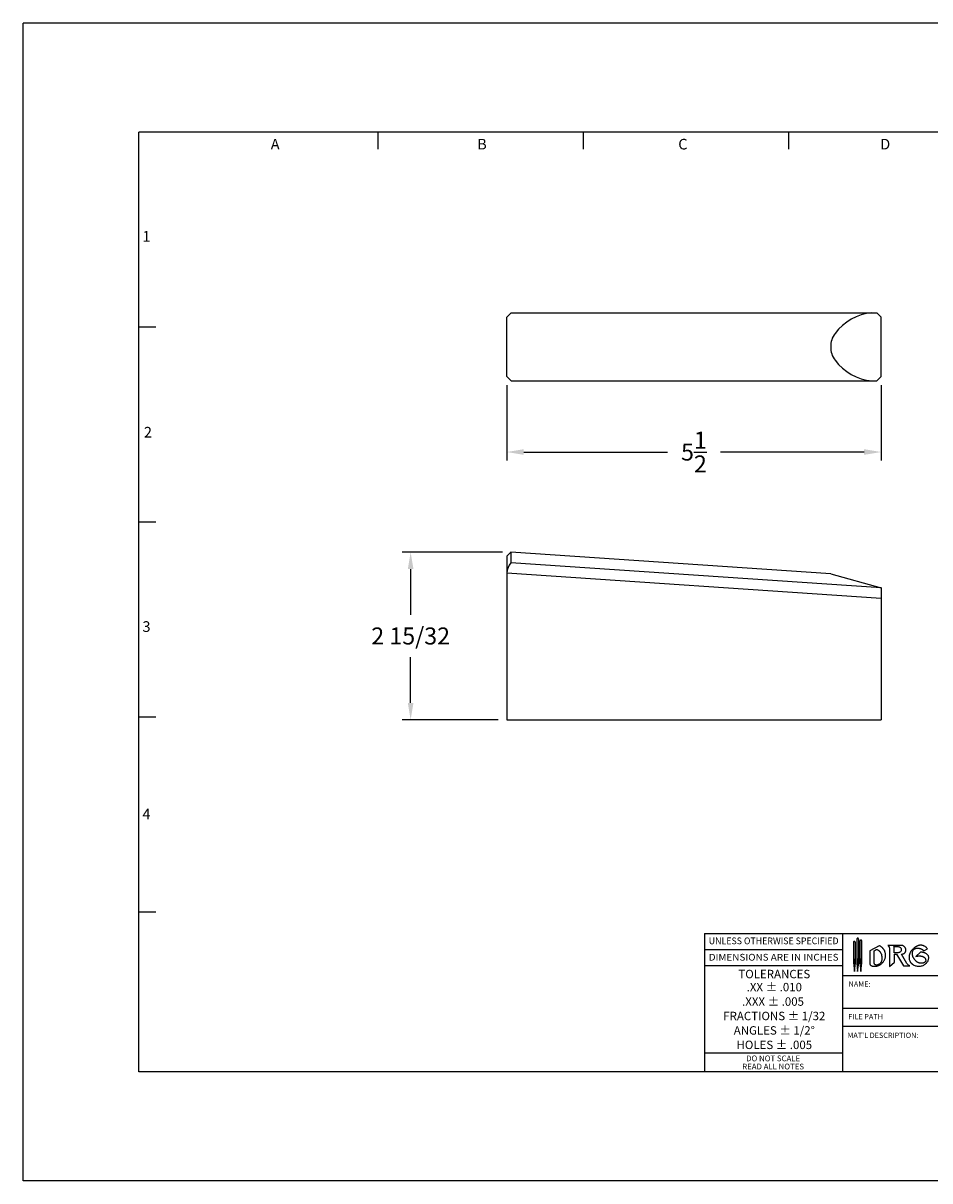
# Model space of a CAD drawing. Extents: x 0 to 22, y 0 to 17.
# Drawn here: x 0 to 13.3, y 0 to 17 of the extents above; entities that cross this region are included whole.
import ezdxf
from ezdxf.enums import TextEntityAlignment as Align

# ---------------------------------------------------------------- set-up
doc = ezdxf.new("R2010")
doc.units = 0
doc.header["$LTSCALE"] = 0.5
doc.header["$MEASUREMENT"] = 0
doc.layers.get('0').update_dxf_attribs({"linetype": 'CONTINUOUS'})
doc.layers.get('DEFPOINTS').update_dxf_attribs({"linetype": 'CONTINUOUS'})
for name, color, linetype in [('2', 2, 'CONTINUOUS'), ('3', 3, 'CONTINUOUS'), ('4', 4, 'CONTINUOUS')]:
    doc.layers.add(name, color=color, linetype=linetype)
doc.styles.add('SIMPLEX', font='SIMPLEX.shx')
doc.dimstyles.get("Standard").update_dxf_attribs({"dimtxt": 0.18, "dimasz": 0.18, "dimexe": 0.18, "dimexo": 0.0625, "dimgap": 0.09, "dimtad": 0, "dimtih": 1, "dimtoh": 1, "dimdec": 4, "dimzin": 0, "dimdsep": 46, "dimtxsty": 'STANDARD', "dimcen": 0.09, "dimadec": 0, "dimazin": 0, "dimtfac": 1, "dimtdec": 4, "dimtofl": 0, "dimtmove": 0, "dimatfit": 3, "dimfxl": 1, "dimtolj": 1, "dimtzin": 0, "dimarcsym": 0})

# ---------------------------------------------------------------- blocks, each defined once
blk = doc.blocks.new('*D2')
at = {"color": 0, "linetype": 'ByBlock'}
for p, q in [((7.042, 8.535), (5.568, 8.535)), ((5.693, 8.285), (5.693, 7.615)), ((5.693, 6.321), (5.693, 6.99)), ((6.98, 6.071), (5.568, 6.071))]:
    blk.add_line(p, q, dxfattribs=at)
for points in [[(5.651, 8.285), (5.734, 8.285), (5.693, 8.535)], [(5.651, 6.321), (5.734, 6.321), (5.693, 6.071)]]:
    blk.add_solid(points, dxfattribs=at)
at = {"layer": 'DEFPOINTS', "color": 0, "linetype": 'ByBlock'}
for p in [(7.167, 8.535), (5.693, 6.071), (7.105, 6.071)]:
    blk.add_point(p, dxfattribs=at)
at = {"color": 0, "linetype": 'ByBlock', "style": 'SIMPLEX'}
blk.add_text('2 15/32', height=0.25, dxfattribs=at).set_placement((5.693, 7.303), align=Align.MIDDLE_CENTER)
blk = doc.blocks.new('*D4')
at = {"layer": '3', "color": 0, "lineweight": -2}
for p, q in [((7.105, 11.685), (7.105, 10.577)), ((12.605, 11.685), (12.605, 10.577)), ((7.355, 10.702), (9.465, 10.702)), ((12.355, 10.702), (10.245, 10.702))]:
    blk.add_line(p, q, dxfattribs=at)
at = {"layer": '3', "color": 0}
for points in [[(7.355, 10.744), (7.355, 10.661), (7.105, 10.702)], [(12.355, 10.744), (12.355, 10.661), (12.605, 10.702)]]:
    blk.add_solid(points, dxfattribs=at)
at = {"layer": 'DEFPOINTS', "color": 0}
for p in [(7.105, 11.81), (12.605, 11.81), (12.605, 10.702)]:
    blk.add_point(p, dxfattribs=at)
at = {"layer": '3', "color": 0, "insert": (9.855, 10.702), "char_height": 0.25, "attachment_point": 5, "style": 'SIMPLEX'}
blk.add_mtext('\\A1;5{\\H1.000000x;\\S1/2;}', dxfattribs=at)

msp = doc.modelspace()

# ---------------------------------------------------------------- linework, layer by layer
for p, q in [((7.1674094, 12.7471288), (7.1049094, 12.6846288)), ((7.1049094, 11.8096288), (7.1049094, 12.6846288)), ((7.1674094, 12.7471288), (12.5424094, 12.7471288)), ((12.6049094, 12.6846288), (12.5424094, 12.7471288)), ((12.6049094, 11.8096288), (12.6049094, 12.6846288)), ((7.1049094, 11.8096288), (7.1674094, 11.7471288)), ((7.1674094, 11.7471288), (12.5424094, 11.7471288)), ((12.5424094, 11.7471288), (12.6049094, 11.8096288)), ((7.1672646, 9.2327726), (7.1049094, 9.1745241)), ((11.8672092, 8.9123219), (7.1672646, 9.2327726)), ((7.1672646, 9.2327726), (7.1672646, 9.0782684)), ((7.1049094, 9.1745241), (7.1049094, 6.7690241)), ((12.6049094, 8.7063863), (7.1663771, 9.0771953)), ((12.6049094, 8.5500241), (7.1049094, 8.9250241)), ((11.8672092, 8.9123219), (12.6049094, 8.7063863)), ((12.6049094, 8.7063863), (12.6049094, 6.7690241)), ((7.1049094, 6.7690241), (12.6049094, 6.7690241)), ((10.0118551, 3.6320014), (20.3, 3.6320014)), ((12.0438148, 1.6), (12.0438148, 3.6319598)), ((12.260436, 3.5636506), (12.260436, 3.5636506)), ((10.0118551, 3.3975029), (12.0438148, 3.3975029)), ((10.0118551, 3.163046), (12.0438148, 3.163046)), ((12.0438148, 3.0137021), (20.3, 3.0137021)), ((12.0438148, 2.5378276), (20.3, 2.5378276)), ((12.0438148, 2.2698449), (17.4969694, 2.2698449)), ((10.0118551, 1.8814609), (12.0438148, 1.8814609))]:
    msp.add_line(p, q)
for centre, radius, start, end in [((12.5364484, 11.9987208), 0.7515327, 95.22661763, 143.84431756), ((12.1285315, 12.2709343), 0.2624044, 139.28178022, 185.20508045), ((12.1285315, 12.2233232), 0.2624044, 174.79491955, 220.71821978), ((12.5364484, 12.4955367), 0.7515327, 216.15568244, 264.77338237), ((7.3776613, 8.9033494), 0.2736118, 140.55224865, 175.45644186)]:
    msp.add_arc(centre, radius, start, end)
at = {"layer": '3'}
for p, q in [((5.2140395, 15.1502524), (5.2140395, 15.4)), ((8.2312316, 15.1502524), (8.2312316, 15.4)), ((11.2484237, 15.1502524), (11.2484237, 15.4)), ((1.9490165, 12.5359375), (1.7, 12.5359375)), ((1.9490165, 9.671875), (1.7, 9.671875)), ((1.9490165, 6.8078125), (1.7, 6.8078125)), ((1.9490165, 3.94375), (1.7, 3.94375))]:
    msp.add_line(p, q, dxfattribs=at)
at = {"layer": '4'}
for p, q in [((0, 0), (0, 17)), ((22, 17), (0, 17)), ((20.3, 15.4), (1.7, 15.4)), ((1.7, 1.6), (1.7, 15.4)), ((10.0118551, 3.6320014), (10.0118551, 1.6)), ((20.3, 1.6), (1.7, 1.6)), ((22, 0), (0, 0))]:
    msp.add_line(p, q, dxfattribs=at)
at = {"layer": '4', "linetype": 'Continuous'}
for points in [[(12.1968245, 3.494852), (12.1968245, 3.203864), (12.2114067, 3.0720313), (12.2264632, 3.2032712), (12.2264632, 3.4959189), (12.2261075, 3.5006611), (12.2251591, 3.504692), (12.2237364, 3.5081301), (12.2218395, 3.5109754), (12.219587, 3.5129908), (12.2170974, 3.514532), (12.2143706, 3.5153619), (12.2116438, 3.515599), (12.2089171, 3.5151248), (12.2061903, 3.5140578), (12.2037007, 3.512398), (12.2014482, 3.5101455), (12.1995513, 3.5071816), (12.1981286, 3.5037435), (12.1971802, 3.4995941), (12.1968245, 3.494852)], [(12.2461478, 3.5434034), (12.2461478, 3.2037454), (12.259426, 3.0720313), (12.2751937, 3.2037454), (12.2751937, 3.5428106), (12.274838, 3.5476713), (12.2738896, 3.5519393), (12.272467, 3.5554959), (12.2706886, 3.5584598), (12.2684361, 3.5607123), (12.2659465, 3.5623721), (12.2633383, 3.5633205), (12.2607301, 3.5636762), (12.2580033, 3.5634391), (12.2553951, 3.5624906), (12.2529055, 3.5608309), (12.2506529, 3.5586969), (12.2488746, 3.5558516), (12.2474519, 3.552295), (12.2465035, 3.5481455), (12.2461478, 3.5434034)], [(12.2941671, 3.5152108), (12.2941671, 3.2037454), (12.3074452, 3.0720313), (12.3232129, 3.2037454), (12.3232129, 3.514618), (12.3228573, 3.5194787), (12.3219088, 3.5237467), (12.3204862, 3.5273033), (12.3187079, 3.5302672), (12.3164553, 3.5325197), (12.3139657, 3.5341795), (12.3113575, 3.5351279), (12.3087493, 3.5354836), (12.3060225, 3.5352465), (12.3034143, 3.534298), (12.3009247, 3.5326383), (12.2986721, 3.5305043), (12.2968938, 3.527659), (12.2954712, 3.5241024), (12.2945227, 3.5199529), (12.2941671, 3.5152108)], [(12.6196459, 3.4251924), (12.6150177, 3.4295313), (12.6103896, 3.4338702), (12.6057614, 3.4379198), (12.600844, 3.4416802), (12.5956373, 3.444862), (12.5898521, 3.4477546), (12.5834884, 3.450358), (12.5762569, 3.4520935), (12.4414621, 3.3774646), (12.4408835, 3.1851071), (12.4411728, 3.1819252), (12.4417513, 3.1784541), (12.4429084, 3.1755615), (12.4443547, 3.1726689), (12.4460902, 3.1700656), (12.448115, 3.1674623), (12.4504291, 3.1654375), (12.4530324, 3.1634126), (12.4573713, 3.1608093), (12.4619995, 3.1584952), (12.4666276, 3.1564704), (12.471545, 3.1547349), (12.4764625, 3.1535778), (12.4813799, 3.1524208), (12.4865865, 3.151553), (12.4917932, 3.1506852), (12.4969999, 3.150396), (12.5022065, 3.1501067), (12.5074132, 3.1501067), (12.5129091, 3.150396), (12.5181158, 3.1506852), (12.5233225, 3.1512637), (12.5285291, 3.1518423), (12.5337358, 3.15271), (12.5398103, 3.1535778), (12.5458847, 3.1550241), (12.5516699, 3.1564704), (12.5574551, 3.158206), (12.5632403, 3.1602308), (12.5690255, 3.1625449), (12.5745214, 3.1651482), (12.5800173, 3.1677515), (12.585224, 3.1706441), (12.5907199, 3.173826), (12.5956373, 3.1772971), (12.600844, 3.1807682), (12.6057614, 3.1845286), (12.6103896, 3.188289), (12.6150177, 3.1923386), (12.6196459, 3.1963882), (12.6268773, 3.203909), (12.6335303, 3.211719), (12.639894, 3.2198182), (12.6453899, 3.228496), (12.6505966, 3.2377523), (12.6552248, 3.2470086), (12.6589851, 3.2565542), (12.6624563, 3.266389), (12.6650596, 3.2762238), (12.6670844, 3.2866371), (12.6685307, 3.2967612), (12.6693985, 3.3071746), (12.6696877, 3.3172986), (12.6691092, 3.327712), (12.6679522, 3.3381253), (12.6662166, 3.3482494), (12.6647703, 3.3537453), (12.663324, 3.3592413), (12.6615885, 3.3647372), (12.6595637, 3.3699439), (12.6572496, 3.3751505), (12.6546462, 3.3803572), (12.6520429, 3.3852746), (12.6491503, 3.390192), (12.6459685, 3.3951094), (12.6424974, 3.3997376), (12.6390262, 3.4043657), (12.6355551, 3.4087046), (12.6317948, 3.4130435), (12.6277451, 3.4170931), (12.6236955, 3.4211428), (12.6196459, 3.4251924)], [(12.901923, 3.3280012), (12.9103116, 3.3285798), (12.9184108, 3.3297368), (12.9256423, 3.3314724), (12.9322953, 3.3337864), (12.9380805, 3.336679), (12.9435764, 3.3398609), (12.9484938, 3.3436213), (12.9528327, 3.3479601), (12.9565931, 3.3525883), (12.9597749, 3.3575057), (12.9623783, 3.3627124), (12.9644031, 3.3684976), (12.9661386, 3.3742828), (12.9672957, 3.3803572), (12.9678742, 3.3867209), (12.9681634, 3.3933739), (12.9678742, 3.3994483), (12.9667171, 3.4055228), (12.9652709, 3.411308), (12.9629568, 3.4170931), (12.9603534, 3.4225891), (12.9571716, 3.4277957), (12.9534112, 3.4327132), (12.9493616, 3.4373413), (12.9447334, 3.4413909), (12.939816, 3.4451513), (12.9348986, 3.4483332), (12.9294027, 3.4512258), (12.9236175, 3.4535398), (12.9178323, 3.4549861), (12.9117579, 3.4561432), (12.9056834, 3.4564324), (12.7032018, 3.4564324), (12.7060944, 3.4541183), (12.7086978, 3.4518043), (12.7113011, 3.4492009), (12.7136152, 3.4468869), (12.7159292, 3.4445728), (12.7182433, 3.4416802), (12.7202681, 3.4387876), (12.7222929, 3.4353165), (12.7251855, 3.4289528), (12.7274996, 3.421432), (12.7289459, 3.4142005), (12.7295244, 3.4084154), (12.7298137, 3.1483712), (12.7995252, 3.2094049), (12.7995252, 3.3300261), (12.8301867, 3.3303153), (12.9346094, 3.1573382), (13.024569, 3.1567597), (13.0190731, 3.1599415), (13.0135772, 3.1637019), (13.0083705, 3.1674623), (13.0031638, 3.1718012), (12.9982464, 3.1758508), (12.9936183, 3.1804789), (12.9889901, 3.1851071), (12.984362, 3.1900245), (12.901923, 3.3280012)], [(12.900766, 3.3933739), (12.8998982, 3.3844068), (12.8972949, 3.3760183), (12.8932453, 3.3687868), (12.8877493, 3.3624231), (12.8810964, 3.3572164), (12.8735756, 3.3534561), (12.8651871, 3.351142), (12.8565093, 3.3502742), (12.7983682, 3.3502742), (12.7983682, 3.4246139), (12.792583, 3.4387876), (12.8576664, 3.4387876), (12.8663441, 3.4379198), (12.8747327, 3.4353165), (12.8819641, 3.4312669), (12.8883278, 3.4257709), (12.8935345, 3.4188287), (12.8972949, 3.411308), (12.8998982, 3.4026302), (12.900766, 3.3933739)], [(13.2577581, 3.3410179), (13.2537084, 3.343332), (13.2496588, 3.3453568), (13.2453199, 3.3470924), (13.2412703, 3.3488279), (13.2369314, 3.3505635), (13.2325925, 3.3517205), (13.2282536, 3.3531668), (13.2239147, 3.3543239), (13.2192866, 3.3551916), (13.2149477, 3.3557701), (13.2100303, 3.3563487), (13.2054021, 3.3569272), (13.2004847, 3.3572164), (13.1955673, 3.3572164), (13.1906499, 3.3572164), (13.1854432, 3.3569272), (13.117178, 3.2961827), (13.1223847, 3.2973397), (13.1275913, 3.2984968), (13.132798, 3.2996538), (13.1380047, 3.3005216), (13.1432113, 3.3013894), (13.148418, 3.3019679), (13.1536247, 3.3025464), (13.1591206, 3.3028357), (13.1643273, 3.3031249), (13.1695339, 3.3031249), (13.1747406, 3.3031249), (13.1799473, 3.3028357), (13.1851539, 3.3022572), (13.1903606, 3.3013894), (13.1955673, 3.3005216), (13.200774, 3.2993646), (13.2042451, 3.2982075), (13.2080054, 3.2973397), (13.2114766, 3.2958935), (13.2149477, 3.2947364), (13.2184188, 3.2932901), (13.2218899, 3.2918438), (13.2250717, 3.2901083), (13.2285429, 3.2883727), (13.2317247, 3.2863479), (13.2346173, 3.2843231), (13.2375099, 3.2822983), (13.2404025, 3.2799842), (13.2430058, 3.2773808), (13.2456092, 3.2747775), (13.2479232, 3.2718849), (13.2502373, 3.2689923), (13.2537084, 3.2637857), (13.256601, 3.2580005), (13.2586258, 3.2522153), (13.2600721, 3.2458516), (13.2609399, 3.2397771), (13.2606507, 3.2334134), (13.2592044, 3.227339), (13.2568903, 3.2215538), (13.2534192, 3.2163471), (13.2493695, 3.2120082), (13.2447414, 3.2082478), (13.2392455, 3.205066), (13.2334603, 3.2024627), (13.2276751, 3.2004378), (13.2213114, 3.1987023), (13.2152369, 3.1975453), (13.2123443, 3.197256), (13.2091625, 3.1966775), (13.2062699, 3.1963882), (13.203088, 3.1963882), (13.1999062, 3.196099), (13.1970136, 3.196099), (13.1938317, 3.196099), (13.1906499, 3.196099), (13.1877573, 3.196099), (13.1845754, 3.1963882), (13.1813936, 3.1963882), (13.1782117, 3.1969667), (13.1753191, 3.197256), (13.1721373, 3.1978345), (13.1692447, 3.198413), (13.1660628, 3.1989915), (13.1625917, 3.1998593), (13.1591206, 3.2007271), (13.1559387, 3.2018841), (13.1524676, 3.2030412), (13.1492858, 3.2044875), (13.1461039, 3.2059338), (13.1429221, 3.2076693), (13.1397402, 3.2094049), (13.1368476, 3.2111404), (13.1336658, 3.2131653), (13.1307732, 3.2151901), (13.1278806, 3.2172149), (13.124988, 3.2192397), (13.1223847, 3.2215538), (13.1194921, 3.2238679), (13.1168887, 3.2261819), (13.1125498, 3.2305208), (13.1085002, 3.235149), (13.1044506, 3.2397771), (13.1004009, 3.2444053), (13.0966406, 3.2490334), (13.0931695, 3.2539508), (13.0894091, 3.2591575), (13.0862272, 3.2640749), (13.0830454, 3.2692816), (13.0801528, 3.2747775), (13.0775494, 3.2799842), (13.0749461, 3.2854801), (13.072632, 3.2912653), (13.0708965, 3.2967612), (13.0691609, 3.3028357), (13.0677146, 3.3086209), (13.0656898, 3.3219268), (13.064822, 3.3358112), (13.0656898, 3.3496957), (13.0680039, 3.3630016), (13.0720535, 3.375729), (13.078128, 3.3872994), (13.085938, 3.3977128), (13.0957728, 3.4061013), (13.0992439, 3.4081261), (13.102715, 3.4098617), (13.1064754, 3.4115972), (13.1099465, 3.4130435), (13.1137069, 3.4142005), (13.1177565, 3.4153576), (13.1215169, 3.4162254), (13.1255665, 3.4168039), (13.1293269, 3.4173824), (13.1333765, 3.4176717), (13.1374261, 3.4176717), (13.1414758, 3.4176717), (13.1455254, 3.4176717), (13.149575, 3.4173824), (13.1533354, 3.4168039), (13.157385, 3.4162254), (13.1625917, 3.4153576), (13.1677984, 3.4142005), (13.173005, 3.4130435), (13.1779225, 3.411308), (13.1828399, 3.4095724), (13.1877573, 3.4075476), (13.1926747, 3.4055228), (13.1975921, 3.4032087), (13.2022203, 3.4006054), (13.2065591, 3.398002), (13.2111873, 3.3948202), (13.2155262, 3.3919276), (13.2198651, 3.3884565), (13.2239147, 3.3852746), (13.2279643, 3.3815142), (13.2317247, 3.3777539), (13.2852377, 3.4066798), (13.2817666, 3.4130435), (13.277717, 3.4188287), (13.2730888, 3.4243246), (13.2678821, 3.429242), (13.2623862, 3.4338702), (13.2563118, 3.4379198), (13.2502373, 3.4416802), (13.2438736, 3.4451513), (13.2389562, 3.4474654), (13.2337495, 3.4497795), (13.2288321, 3.4518043), (13.2236254, 3.4535398), (13.2181295, 3.4552754), (13.2129228, 3.4564324), (13.2074269, 3.4575895), (13.201931, 3.4584572), (13.1964351, 3.4590358), (13.1909391, 3.459325), (13.1851539, 3.4596143), (13.179658, 3.4596143), (13.1741621, 3.459325), (13.1686662, 3.4587465), (13.1631702, 3.4578787), (13.1576743, 3.4567217), (13.1524676, 3.4555646), (13.1475502, 3.4538291), (13.1423436, 3.4520935), (13.1374261, 3.450358), (13.132798, 3.4480439), (13.1278806, 3.4457298), (13.1232524, 3.4431265), (13.1186243, 3.4405232), (13.1139961, 3.4376306), (13.1096572, 3.434738), (13.1053183, 3.4315561), (13.1009795, 3.4283743), (13.0966406, 3.4249031), (13.0925909, 3.421432), (13.088252, 3.4179609), (13.0842024, 3.4144898), (13.0784172, 3.4092831), (13.0729213, 3.4040765), (13.0674254, 3.3985805), (13.0622187, 3.3927954), (13.057012, 3.3870102), (13.0520946, 3.381225), (13.0474665, 3.3751505), (13.0428383, 3.3687868), (13.0387887, 3.3624231), (13.0347391, 3.3557701), (13.0309787, 3.3491172), (13.0277968, 3.342175), (13.0249042, 3.3352327), (13.0223009, 3.3280012), (13.0199868, 3.3207698), (13.0182513, 3.313249), (13.0165157, 3.3031249), (13.0156479, 3.2927116), (13.0153587, 3.2825875), (13.0156479, 3.2721742), (13.016805, 3.2620501), (13.0188298, 3.251926), (13.0214331, 3.2418019), (13.0249042, 3.2322564), (13.0272183, 3.2270497), (13.0298216, 3.221843), (13.032425, 3.2169256), (13.0356068, 3.2122975), (13.0387887, 3.2076693), (13.0422598, 3.2030412), (13.0460202, 3.1987023), (13.0497805, 3.1946527), (13.0538302, 3.190603), (13.0581691, 3.1868427), (13.062508, 3.1830823), (13.0668468, 3.1796112), (13.071475, 3.1764293), (13.0763924, 3.1735367), (13.0813098, 3.1706441), (13.0862272, 3.1680408), (13.0977976, 3.1631234), (13.1096572, 3.1590738), (13.1218061, 3.1561812), (13.1342443, 3.1538671), (13.1466824, 3.15271), (13.1591206, 3.1521315), (13.1715588, 3.15271), (13.1842862, 3.1541563), (13.1964351, 3.1564704), (13.2082947, 3.1596523), (13.2201543, 3.1639912), (13.2314355, 3.1689086), (13.242138, 3.174983), (13.2522621, 3.1819252), (13.2618077, 3.1897352), (13.2707747, 3.198413), (13.2774277, 3.206223), (13.2835021, 3.2146116), (13.2889981, 3.2230001), (13.2936262, 3.2322564), (13.2976759, 3.2415127), (13.3008577, 3.2510582), (13.3028825, 3.2608931), (13.3043288, 3.2710171), (13.3046181, 3.2791164), (13.3040396, 3.2869264), (13.3025933, 3.2947364), (13.2999899, 3.3025464), (13.2965188, 3.3089101), (13.2924692, 3.3146953), (13.2875518, 3.3201912), (13.2823451, 3.3251087), (13.2765599, 3.3294475), (13.2704855, 3.3337864), (13.2641218, 3.3375468), (13.2577581, 3.3410179)], [(12.2018038, 3.2100288), (12.2016853, 3.216905), (12.2021595, 3.2240183), (12.2029894, 3.2311315), (12.2041749, 3.2381263), (12.2057161, 3.2447653), (12.2074944, 3.250693), (12.2095099, 3.2559094), (12.2117624, 3.2599403), (12.2136593, 3.256028), (12.2155561, 3.2510487), (12.2173345, 3.2450024), (12.2188757, 3.2382448), (12.2201798, 3.2311315), (12.2211282, 3.2238997), (12.2216024, 3.2167864), (12.2216024, 3.2100288), (12.2018038, 3.2100288)], [(12.2521941, 3.2105031), (12.2520756, 3.2156009), (12.2520756, 3.221173), (12.2520756, 3.2272192), (12.2525498, 3.2337397), (12.2533797, 3.2406159), (12.2549209, 3.2479663), (12.257292, 3.2556723), (12.2607301, 3.2637341), (12.2635754, 3.2561466), (12.2658279, 3.2486776), (12.2674877, 3.2414458), (12.2686732, 3.2344511), (12.2693845, 3.2276935), (12.2696216, 3.2215286), (12.2696216, 3.2157195), (12.2693845, 3.2105031), (12.2521941, 3.2105031)], [(12.3002133, 3.2105031), (12.3000948, 3.2156009), (12.3000948, 3.221173), (12.3000948, 3.2272192), (12.300569, 3.2337397), (12.3013989, 3.2406159), (12.3029401, 3.2479663), (12.3053112, 3.2556723), (12.3087493, 3.2637341), (12.3115946, 3.2561466), (12.3138471, 3.2486776), (12.3155069, 3.2414458), (12.3166924, 3.2344511), (12.3174038, 3.2276935), (12.3176409, 3.2215286), (12.3176409, 3.2157195), (12.3174038, 3.2105031), (12.3002133, 3.2105031)], [(12.5022065, 3.3754398), (12.531711, 3.398002), (12.5363391, 3.3977128), (12.540678, 3.3971342), (12.5450169, 3.3959772), (12.5490666, 3.3948202), (12.5534055, 3.3930846), (12.5574551, 3.3910598), (12.5612155, 3.3887457), (12.5649758, 3.3861424), (12.5684469, 3.3835391), (12.5719181, 3.3806465), (12.5753892, 3.3777539), (12.578571, 3.374572), (12.5814636, 3.3713902), (12.5843562, 3.3682083), (12.5869595, 3.3653157), (12.5892736, 3.3621339), (12.5973729, 3.3494064), (12.6037366, 3.3361005), (12.6083647, 3.3219268), (12.6115466, 3.3074638), (12.6135714, 3.2927116), (12.6144392, 3.2776701), (12.6150177, 3.2626286), (12.6147284, 3.2475871), (12.6141499, 3.2397771), (12.6127036, 3.2322564), (12.6103896, 3.2250249), (12.607497, 3.2180827), (12.6040259, 3.2114297), (12.599687, 3.205066), (12.5950588, 3.1992808), (12.5898521, 3.1937849), (12.584067, 3.1888675), (12.5782818, 3.1842393), (12.5719181, 3.1801897), (12.5655543, 3.1764293), (12.5591906, 3.1732475), (12.5525377, 3.1709334), (12.5458847, 3.1689086), (12.539521, 3.1674623), (12.5357606, 3.1677515), (12.5320003, 3.1680408), (12.5282399, 3.1689086), (12.5247688, 3.1700656), (12.5212977, 3.1715119), (12.5181158, 3.1732475), (12.514934, 3.1755615), (12.5123306, 3.1778756), (12.509438, 3.1807682), (12.5074132, 3.1839501), (12.5056777, 3.1874212), (12.5042314, 3.1911815), (12.5033636, 3.1949419), (12.5027851, 3.1989915), (12.5022065, 3.2030412), (12.5022065, 3.2070908), (12.5022065, 3.3754398)], [(12.2213653, 3.2035083), (12.2213653, 3.2016115), (12.2211282, 3.1997146), (12.2205354, 3.1979363), (12.219587, 3.196158), (12.2184015, 3.1946167), (12.2167417, 3.1934312), (12.2148448, 3.1926013), (12.2124737, 3.1923642), (12.2101026, 3.1927199), (12.2080872, 3.1934312), (12.2063089, 3.1944982), (12.2047677, 3.1960394), (12.2037007, 3.1976992), (12.2027523, 3.1994775), (12.202278, 3.2014929), (12.2020409, 3.2035083), (12.2213653, 3.2035083)], [(12.2691474, 3.2035083), (12.2690289, 3.2016115), (12.2687918, 3.1997146), (12.268199, 3.1980548), (12.2674877, 3.1965136), (12.2663021, 3.195091), (12.2648795, 3.194024), (12.2632197, 3.1933126), (12.2610857, 3.192957), (12.2590703, 3.1930755), (12.2571734, 3.1936683), (12.2557508, 3.1947353), (12.2545652, 3.196158), (12.2536168, 3.1978177), (12.2529055, 3.199596), (12.2524312, 3.2014929), (12.2523127, 3.2035083), (12.2691474, 3.2035083)], [(12.3171666, 3.2035083), (12.3170481, 3.2016115), (12.316811, 3.1997146), (12.3162182, 3.1980548), (12.3155069, 3.1965136), (12.3143213, 3.195091), (12.3128987, 3.194024), (12.3112389, 3.1933126), (12.3091049, 3.192957), (12.3070895, 3.1930755), (12.3051926, 3.1936683), (12.30377, 3.1947353), (12.3025844, 3.196158), (12.301636, 3.1978177), (12.3009247, 3.199596), (12.3004505, 3.2014929), (12.3003319, 3.2035083), (12.3171666, 3.2035083)]]:
    msp.add_lwpolyline(points, dxfattribs=at)

# ---------------------------------------------------------------- texts
at = {"layer": '2', "style": 'SIMPLEX'}
for s, p in [('A', (3.7026368, 15.145118)), ('B', (6.7412805, 15.145118)), ('C', (9.6924813, 15.145118)), ('D', (12.6655427, 15.145118)), ('1', (1.811965, 13.7921637)), ('2', (1.8331392, 10.9150426)), ('3', (1.811965, 8.0611485)), ('4', (1.811965, 5.3090181))]:
    msp.add_text(s, height=0.156, dxfattribs=at).set_placement(p, align=Align.CENTER)
at = {"layer": '3', "style": 'SIMPLEX'}
for s, width, p, p2 in [('UNLESS OTHERWISE SPECIFIED', 0.843667, (10.0729964, 3.4744894), (11.9795457, 3.4744894)), ('DIMENSIONS ARE IN INCHES', 0.916364, (10.0729964, 3.2340215), (11.9795457, 3.2340215))]:
    msp.add_text(s, height=0.099074222, dxfattribs=dict(at, width=width)).set_placement(p, p2, align=Align.FIT)
for s, height, p in [('TOLERANCES', 0.12363938, (11.0357653, 2.9750944)), ('.XX %%P .010', 0.123639378, (11.0357653, 2.7829741)), ('.XXX %%P .005 ', 0.123639378, (11.0357653, 2.5710209)), ('FRACTIONS %%P 1/32', 0.123639378, (11.0357653, 2.3590677)), ('ANGLES %%P 1/2%%D', 0.123639378, (11.0357653, 2.1471144)), ('HOLES %%P .005', 0.123639378, (11.0357653, 1.9351612)), ('READ ALL NOTES', 0.084074777, (11.018322, 1.6362442)), ('DO NOT SCALE', 0.084074777, (11.018322, 1.75603))]:
    msp.add_text(s, height=height, dxfattribs=at).set_placement(p, align=Align.CENTER)
for s, height, p in [('NAME:', 0.0781523, (12.1272113, 2.8504368)), ('FILE PATH', 0.0781523, (12.123012, 2.3721541)), ("MAT'L DESCRIPTION:", 0.078152298, (12.1105499, 2.0979774))]:
    msp.add_text(s, height=height, dxfattribs=at).set_placement(p)

# ---------------------------------------------------------------- dimensions: what is measured, and where the dimension line sits
at = {"layer": '3'}
dim = msp.add_linear_dim(base=(12.6049094, 10.7022225), p1=(7.1049094, 11.8096288), p2=(12.6049094, 11.8096288), dimstyle='STANDARD', override={"dimscale": 2, "dimtxt": 0.125, "dimasz": 0.125, "dimexe": 0.0625, "dimgap": 0.09375, "dimdec": 6, "dimzin": 4, "dimlunit": 5, "dimtxsty": 'SIMPLEX', "dimcen": -0.125, "dimtdec": 6, "dimtix": 1, "dimtmove": 2, "dimtzin": 4}, dxfattribs=at)
dim.commit()
dim.dimension.update_dxf_attribs({"geometry": '*D4', "text_midpoint": (9.8549094, 10.7022225)})
dim = msp.add_linear_dim(base=(5.6926986, 6.7690241), p1=(7.1672646, 9.2327726), p2=(7.1049094, 6.7690241), angle=90, dimstyle='Standard', dxfattribs=at)
dim.commit()
dim.dimension.update_dxf_attribs({"geometry": '*D2', "text_midpoint": (5.6926986, 8.0008984), "insert": (0, 0.6980676)})

doc.saveas('drawing.dxf')
